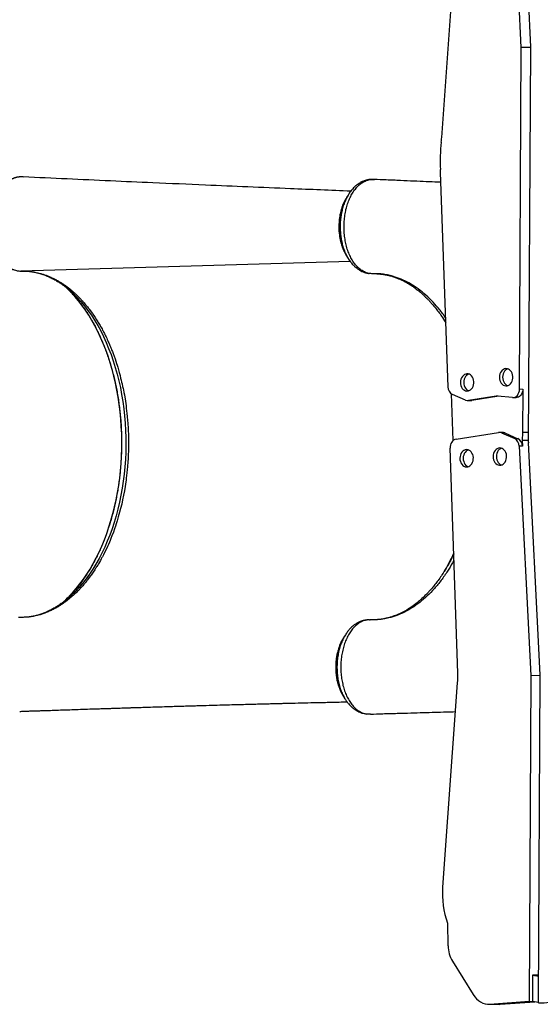
# Model space of a CAD drawing. Units: millimetres. Extents: x -12251.1 to -12199.9, y 20634.3 to 20669.6.
# Drawn here: x -12225.1 to -12224.5, y 20653.8 to 20654.9 of the extents above; entities that cross this region are included whole.
import ezdxf

# ---------------------------------------------------------------- set-up
doc = ezdxf.new("R2010")
doc.units = ezdxf.units.MM
doc.layers.get('0').update_dxf_attribs({"lineweight": 30})

# ---------------------------------------------------------------- blocks, each defined once
blk = doc.blocks.new('מתקן נכים')
at = {"color": 7, "linetype": 'Continuous', "lineweight": 25}
for p, q in [((-5.3525, 6.3713), (-5.2644, 6.5466)), ((-5.928, 6.5258), (-5.9301, 6.5271)), ((-5.9274, 6.5253), (-5.928, 6.5258)), ((-5.484, 6.3262), (-5.3573, 6.5158)), ((-5.2994, 6.4526), (-5.3427, 6.3667)), ((-5.9842, 6.4325), (-5.9837, 6.4322)), ((-5.9837, 6.4322), (-5.9816, 6.431)), ((-5.6469, 6.2535), (-5.9837, 6.4322)), ((-5.5709, 5.97), (-5.343, 6.366)), ((-5.5494, 6.0286), (-5.3525, 6.3713)), ((-5.3431, 6.3659), (-5.3525, 6.3713)), ((-5.9367, 6.3548), (-5.936, 6.3485)), ((-5.6144, 6.32), (-5.615, 6.3196)), ((-5.6099, 6.3224), (-5.6102, 6.3222)), ((-5.5795, 6.3246), (-5.5807, 6.3252)), ((-5.5799, 6.3248), (-5.5806, 6.3251)), ((-5.5795, 6.3246), (-5.5786, 6.324)), ((-5.5789, 6.3242), (-5.5793, 6.3245)), ((-5.5786, 6.3241), (-5.5789, 6.3242)), ((-5.5786, 6.324), (-5.5789, 6.3242)), ((-5.5758, 6.3225), (-5.5787, 6.324)), ((-5.5786, 6.3241), (-5.5786, 6.3241)), ((-5.5786, 6.3241), (-5.5786, 6.324)), ((-5.5786, 6.324), (-5.5758, 6.3224)), ((-5.6201, 6.0718), (-5.5051, 6.2916)), ((-5.6473, 6.2645), (-5.6474, 6.2629)), ((-5.6473, 6.2672), (-5.6473, 6.2666)), ((-5.6472, 6.2582), (-5.6472, 6.2574)), ((-5.5861, 6.1437), (-5.5859, 6.1387)), ((-5.5859, 6.1387), (-5.5858, 6.1374)), ((-5.5859, 6.1387), (-5.5859, 6.1372)), ((-6.1821, 6.0836), (-6.1842, 6.0849)), ((-6.0879, 6.0854), (-6.0937, 6.0829)), ((-5.6458, 6.0147), (-5.6207, 6.0626)), ((-5.6101, 6.0482), (-5.62, 6.0614)), ((-5.6082, 6.0465), (-5.6049, 6.0446)), ((-5.5772, 6.0347), (-5.6073, 6.0461)), ((-5.6073, 6.0461), (-5.6041, 6.0442)), ((-5.5744, 6.033), (-5.6041, 6.0442)), ((-5.5753, 6.0336), (-5.5772, 6.0347)), ((-5.5616, 6.024), (-5.5759, 6.034)), ((-5.5462, 6.0267), (-5.5712, 5.9831)), ((-5.5612, 6.0238), (-5.5579, 6.0219)), ((-5.5494, 6.0286), (-5.5462, 6.0267)), ((-5.7741, 5.7776), (-5.6531, 6.0087)), ((-5.642, 6.0144), (-5.5955, 5.9967)), ((-5.5913, 5.9944), (-5.5946, 5.9963)), ((-5.5927, 5.9947), (-5.5827, 5.9814)), ((-5.5895, 5.9928), (-5.5927, 5.9947)), ((-5.5895, 5.9928), (-5.5795, 5.9795)), ((-5.5827, 5.9814), (-5.5795, 5.9795)), ((-5.5763, 5.9752), (-5.5793, 5.9692)), ((-5.5712, 5.9831), (-5.5763, 5.9752)), ((-5.57, 5.9716), (-5.5763, 5.9752)), ((-5.5653, 5.9797), (-5.5712, 5.9831)), ((-5.5825, 5.9711), (-5.702, 5.7336)), ((-5.6921, 5.7289), (-5.5712, 5.9694)), ((-5.5793, 5.9692), (-5.5825, 5.9711)), ((-5.7297, 5.8879), (-5.7302, 5.8876)), ((-5.7297, 5.8878), (-5.7302, 5.8876)), ((-5.8694, 5.8783), (-5.8699, 5.878)), ((-5.865, 5.8806), (-5.8653, 5.8805)), ((-5.8322, 5.8818), (-5.833, 5.8822)), ((-5.9022, 5.8165), (-5.9021, 5.8154)), ((-5.89, 5.7894), (-5.8889, 5.7886)), ((-5.8899, 5.7893), (-5.8893, 5.7889)), ((-5.8888, 5.7885), (-5.8883, 5.7883)), ((-5.8886, 5.7885), (-5.888, 5.7882)), ((-5.8883, 5.7883), (-5.888, 5.7881)), ((-5.888, 5.7882), (-5.8852, 5.7865)), ((-5.888, 5.7882), (-5.888, 5.7881)), ((-5.888, 5.7881), (-5.888, 5.7881)), ((-5.887, 5.7876), (-5.8853, 5.7864)), ((-5.9116, 5.5708), (-5.7797, 5.7681)), ((-5.702, 5.7336), (-5.8899, 5.4066)), ((-5.8813, 5.3996), (-5.6925, 5.7283)), ((-5.6926, 5.7281), (-5.702, 5.7336)), ((-5.9272, 5.5318), (-5.9397, 5.5089)), ((-5.9441, 5.4907), (-5.9423, 5.4454)), ((-5.9321, 5.4267), (-5.9218, 5.4207)), ((-5.8715, 5.4309), (-5.8866, 5.4047)), ((-5.8715, 5.4309), (-5.8659, 5.4264)), ((-5.8654, 5.4273), (-5.8715, 5.4309)), ((-5.9309, 5.426), (-5.8899, 5.4066)), ((-5.9309, 5.426), (-5.9205, 5.4201)), ((-5.9205, 5.4201), (-5.9218, 5.4207)), ((-5.9205, 5.4201), (-5.8845, 5.4029)), ((-5.8899, 5.4066), (-5.8866, 5.4047)), ((-5.881, 5.4001), (-5.8866, 5.4047))]:
    blk.add_line(p, q, dxfattribs=at)
at = {"color": 7, "linetype": 'Continuous', "lineweight": 25, "flags": 128}
for points in [[(-5.9458, 6.3831), (-5.9473, 6.3883), (-5.9486, 6.3924)], [(-5.9452, 6.3834), (-5.9439, 6.3794), (-5.9422, 6.3734), (-5.9408, 6.3672), (-5.9397, 6.3608), (-5.9388, 6.3542), (-5.9381, 6.3474), (-5.9377, 6.3405), (-5.9376, 6.3335), (-5.9377, 6.3263), (-5.9381, 6.319), (-5.9388, 6.3116), (-5.9397, 6.3041), (-5.9408, 6.2965), (-5.9422, 6.2889), (-5.9439, 6.2812), (-5.9458, 6.2735), (-5.9479, 6.2657), (-5.9503, 6.258), (-5.953, 6.2502), (-5.9558, 6.2425), (-5.9589, 6.2348), (-5.9622, 6.2271), (-5.9657, 6.2195), (-5.9695, 6.2119), (-5.9734, 6.2045), (-5.9775, 6.1971), (-5.9818, 6.1898), (-5.9863, 6.1827), (-5.991, 6.1757), (-5.9958, 6.1688), (-6.0008, 6.1621), (-6.006, 6.1556), (-6.0112, 6.1493), (-6.0167, 6.1431), (-6.0222, 6.1372), (-6.0278, 6.1314), (-6.0336, 6.1259), (-6.0394, 6.1206), (-6.0453, 6.1156), (-6.0513, 6.1108), (-6.0573, 6.1063), (-6.0634, 6.102), (-6.0695, 6.098), (-6.0757, 6.0943), (-6.0818, 6.0909), (-6.088, 6.0878), (-6.0942, 6.085), (-6.1003, 6.0825), (-6.1065, 6.0803), (-6.1125, 6.0784), (-6.1186, 6.0768), (-6.1221, 6.076)], [(-6.1209, 6.0771), (-6.1157, 6.0787), (-6.1095, 6.0809), (-6.1032, 6.0834), (-6.0969, 6.0862), (-6.0907, 6.0892), (-6.0844, 6.0926), (-6.0781, 6.0963), (-6.0719, 6.1003), (-6.0657, 6.1045), (-6.0595, 6.1091), (-6.0534, 6.1139), (-6.0474, 6.1189), (-6.0414, 6.1242), (-6.0356, 6.1297), (-6.0298, 6.1355), (-6.0241, 6.1414), (-6.0186, 6.1476), (-6.0132, 6.154), (-6.0079, 6.1605), (-6.0027, 6.1673), (-5.9978, 6.1742), (-5.9929, 6.1812), (-5.9883, 6.1884), (-5.9838, 6.1958), (-5.9795, 6.2032), (-5.9754, 6.2107), (-5.9715, 6.2184), (-5.9678, 6.2261), (-5.9643, 6.2338), (-5.961, 6.2417), (-5.958, 6.2495), (-5.9552, 6.2574), (-5.9526, 6.2653), (-5.9503, 6.2732), (-5.9482, 6.2811), (-5.9463, 6.2889), (-5.9447, 6.2967), (-5.9434, 6.3045), (-5.9423, 6.3121), (-5.9415, 6.3197), (-5.9409, 6.3272), (-5.9406, 6.3346), (-5.9405, 6.3419), (-5.9407, 6.349), (-5.9412, 6.356), (-5.9419, 6.3628), (-5.9428, 6.3695), (-5.9441, 6.3759), (-5.9455, 6.3822), (-5.9458, 6.3831)], [(-5.936, 6.3485), (-5.9359, 6.3475), (-5.9358, 6.3458), (-5.9356, 6.3432), (-5.9354, 6.3398), (-5.9353, 6.3386), (-5.9353, 6.3373), (-5.9353, 6.3361), (-5.9352, 6.3348), (-5.9352, 6.3335), (-5.9352, 6.3322), (-5.9352, 6.3309), (-5.9352, 6.3291), (-5.9352, 6.3275), (-5.9353, 6.3261), (-5.9353, 6.3249), (-5.9354, 6.3229), (-5.9354, 6.3217), (-5.9355, 6.3203), (-5.9356, 6.3188), (-5.9357, 6.3172), (-5.9358, 6.3156), (-5.9359, 6.314), (-5.9361, 6.3123), (-5.9361, 6.3123), (-5.9361, 6.3123), (-5.9361, 6.3123), (-5.9361, 6.3123), (-5.9361, 6.3123), (-5.9361, 6.3123), (-5.9361, 6.3123), (-5.9361, 6.3123), (-5.9361, 6.3123), (-5.9361, 6.3123), (-5.9361, 6.312), (-5.9362, 6.3111), (-5.9363, 6.3097), (-5.9366, 6.3076), (-5.9367, 6.3065), (-5.9368, 6.3054), (-5.9369, 6.3045), (-5.937, 6.3036), (-5.9371, 6.3028), (-5.9374, 6.3011), (-5.9377, 6.299), (-5.9381, 6.2963), (-5.9386, 6.2932), (-5.9392, 6.29), (-5.9397, 6.2872), (-5.9403, 6.2846), (-5.9407, 6.2824), (-5.9413, 6.28), (-5.942, 6.2771), (-5.9428, 6.2737), (-5.9437, 6.2704), (-5.9445, 6.2675), (-5.9452, 6.265), (-5.9458, 6.2629), (-5.9464, 6.2608), (-5.9473, 6.258), (-5.9481, 6.2555), (-5.9486, 6.2539), (-5.9496, 6.2509), (-5.9505, 6.2483), (-5.9514, 6.2459), (-5.9521, 6.2439), (-5.953, 6.2415), (-5.954, 6.239), (-5.955, 6.2365), (-5.956, 6.2341), (-5.9572, 6.2312), (-5.9585, 6.2281), (-5.9599, 6.2249), (-5.9618, 6.2207), (-5.9631, 6.218), (-5.9641, 6.216), (-5.9648, 6.2145), (-5.9658, 6.2124), (-5.9672, 6.2097), (-5.9687, 6.2068), (-5.9706, 6.2033), (-5.9725, 6.1999), (-5.974, 6.1973), (-5.9749, 6.1956), (-5.9757, 6.1942), (-5.9769, 6.1922), (-5.9785, 6.1895), (-5.9805, 6.1863), (-5.9821, 6.1838), (-5.9835, 6.1815), (-5.9849, 6.1793), (-5.9863, 6.1773), (-5.9871, 6.1761), (-5.9884, 6.1742), (-5.9902, 6.1717), (-5.9924, 6.1686), (-5.9943, 6.1659), (-5.996, 6.1636), (-5.9975, 6.1616), (-5.9988, 6.16), (-6.002, 6.1558), (-6.0053, 6.1518), (-6.0086, 6.1478), (-6.0121, 6.1438), (-6.0155, 6.14), (-6.0191, 6.1363), (-6.0222, 6.133), (-6.0263, 6.129), (-6.0295, 6.1258), (-6.0322, 6.1233), (-6.0344, 6.1213), (-6.037, 6.119), (-6.04, 6.1164), (-6.0436, 6.1135), (-6.046, 6.1115), (-6.048, 6.11), (-6.0497, 6.1086), (-6.052, 6.1069), (-6.0543, 6.1053), (-6.0565, 6.1036), (-6.0597, 6.1014), (-6.0627, 6.0994), (-6.065, 6.0979), (-6.066, 6.0973), (-6.0674, 6.0964), (-6.0691, 6.0954), (-6.0711, 6.0942), (-6.0729, 6.0931), (-6.074, 6.0925), (-6.0751, 6.0919), (-6.0761, 6.0914), (-6.0772, 6.0908), (-6.0782, 6.0902), (-6.0792, 6.0897), (-6.0803, 6.0891), (-6.0832, 6.0876), (-6.0855, 6.0866), (-6.087, 6.0858), (-6.0879, 6.0854)], [(-5.6051, 6.069), (-5.6059, 6.0673), (-5.6065, 6.0655), (-5.6067, 6.0637), (-5.6067, 6.0619), (-5.6064, 6.0603), (-5.6057, 6.0588), (-5.6048, 6.0576), (-5.6037, 6.0566), (-5.6024, 6.056), (-5.6009, 6.0557), (-5.5993, 6.0557), (-5.5977, 6.056), (-5.5962, 6.0567), (-5.5947, 6.0577), (-5.5933, 6.0589), (-5.5921, 6.0604), (-5.5912, 6.0621), (-5.5905, 6.0638), (-5.5901, 6.0656), (-5.59, 6.0674), (-5.5902, 6.0691), (-5.5907, 6.0707), (-5.5914, 6.072), (-5.5925, 6.0731), (-5.5937, 6.0739), (-5.5951, 6.0744), (-5.5966, 6.0746), (-5.5982, 6.0744), (-5.5998, 6.0739), (-5.6013, 6.0731), (-5.6028, 6.0719), (-5.604, 6.0706), (-5.6051, 6.069)], [(-5.6018, 6.0671), (-5.6027, 6.0654), (-5.6032, 6.0636), (-5.6035, 6.0618), (-5.6034, 6.0601), (-5.6031, 6.0584), (-5.6025, 6.057), (-5.6016, 6.0558)], [(-5.5919, 6.0726), (-5.5934, 6.0727), (-5.5949, 6.0725), (-5.5965, 6.072), (-5.5981, 6.0712), (-5.5995, 6.0701), (-5.6008, 6.0687), (-5.6018, 6.0671)], [(-5.563, 6.052), (-5.5638, 6.0503), (-5.5643, 6.0485), (-5.5646, 6.0467), (-5.5645, 6.045), (-5.5642, 6.0433), (-5.5636, 6.0419), (-5.5627, 6.0406), (-5.5615, 6.0396), (-5.5602, 6.039), (-5.5587, 6.0387), (-5.5572, 6.0387), (-5.5556, 6.039), (-5.554, 6.0397), (-5.5525, 6.0407), (-5.5512, 6.0419), (-5.55, 6.0434), (-5.549, 6.0451), (-5.5484, 6.0468), (-5.5479, 6.0486), (-5.5478, 6.0504), (-5.548, 6.0521), (-5.5485, 6.0537), (-5.5493, 6.055), (-5.5503, 6.0561), (-5.5515, 6.0569), (-5.553, 6.0574), (-5.5545, 6.0576), (-5.5561, 6.0574), (-5.5576, 6.0569), (-5.5592, 6.0561), (-5.5606, 6.0549), (-5.5619, 6.0536), (-5.563, 6.052)], [(-5.5497, 6.0556), (-5.5512, 6.0557), (-5.5528, 6.0555), (-5.5544, 6.055), (-5.5559, 6.0542), (-5.5573, 6.0531), (-5.5586, 6.0517), (-5.5597, 6.0501)], [(-5.5597, 6.0501), (-5.5605, 6.0484), (-5.5611, 6.0466), (-5.5613, 6.0448), (-5.5613, 6.0431), (-5.5609, 6.0414), (-5.5603, 6.04), (-5.5594, 6.0388)], [(-5.5616, 6.024), (-5.5602, 6.0233), (-5.5586, 6.023), (-5.5569, 6.023), (-5.5552, 6.0234), (-5.5535, 6.0243), (-5.552, 6.0254), (-5.5506, 6.0269), (-5.5494, 6.0286)], [(-5.5462, 6.0267), (-5.5473, 6.025), (-5.5487, 6.0235), (-5.5503, 6.0224), (-5.5519, 6.0216), (-5.5537, 6.0211), (-5.5553, 6.0211), (-5.5569, 6.0214), (-5.5579, 6.0219)], [(-5.642, 6.0144), (-5.6435, 6.0147), (-5.645, 6.0148), (-5.6466, 6.0145), (-5.6481, 6.0138), (-5.6496, 6.0129), (-5.651, 6.0117), (-5.6521, 6.0103), (-5.6531, 6.0087)], [(-5.649, 5.9929), (-5.6499, 5.9912), (-5.6504, 5.9894), (-5.6507, 5.9876), (-5.6506, 5.9859), (-5.6503, 5.9842), (-5.6496, 5.9828), (-5.6487, 5.9815), (-5.6476, 5.9806), (-5.6463, 5.9799), (-5.6448, 5.9796), (-5.6433, 5.9796), (-5.6417, 5.9799), (-5.6401, 5.9806), (-5.6386, 5.9816), (-5.6372, 5.9829), (-5.6361, 5.9843), (-5.6351, 5.986), (-5.6344, 5.9877), (-5.634, 5.9895), (-5.6339, 5.9913), (-5.6341, 5.993), (-5.6346, 5.9946), (-5.6354, 5.9959), (-5.6364, 5.997), (-5.6376, 5.9979), (-5.639, 5.9984), (-5.6406, 5.9985), (-5.6421, 5.9983), (-5.6437, 5.9978), (-5.6453, 5.997), (-5.6467, 5.9959), (-5.648, 5.9945), (-5.649, 5.9929)], [(-5.6358, 5.9965), (-5.6373, 5.9966), (-5.6389, 5.9965), (-5.6405, 5.9959), (-5.642, 5.9951), (-5.6434, 5.994), (-5.6447, 5.9926), (-5.6458, 5.991)], [(-5.6458, 5.991), (-5.6466, 5.9893), (-5.6471, 5.9875), (-5.6474, 5.9857), (-5.6474, 5.984), (-5.647, 5.9823), (-5.6464, 5.9809), (-5.6455, 5.9797)], [(-5.6146, 5.9756), (-5.6155, 5.9739), (-5.616, 5.9721), (-5.6163, 5.9703), (-5.6162, 5.9686), (-5.6159, 5.967), (-5.6152, 5.9655), (-5.6143, 5.9643), (-5.6132, 5.9633), (-5.6119, 5.9626), (-5.6104, 5.9623), (-5.6089, 5.9623), (-5.6073, 5.9627), (-5.6057, 5.9633), (-5.6042, 5.9643), (-5.6028, 5.9656), (-5.6017, 5.9671), (-5.6007, 5.9687), (-5.6, 5.9705), (-5.5996, 5.9723), (-5.5995, 5.9741), (-5.5997, 5.9758), (-5.6002, 5.9773), (-5.601, 5.9787), (-5.602, 5.9798), (-5.6032, 5.9806), (-5.6046, 5.9811), (-5.6061, 5.9812), (-5.6077, 5.9811), (-5.6093, 5.9805), (-5.6109, 5.9797), (-5.6123, 5.9786), (-5.6136, 5.9772), (-5.6146, 5.9756)], [(-5.6014, 5.9792), (-5.6029, 5.9794), (-5.6045, 5.9792), (-5.6061, 5.9787), (-5.6076, 5.9778), (-5.609, 5.9767), (-5.6103, 5.9753), (-5.6114, 5.9738)], [(-5.6114, 5.9738), (-5.6122, 5.972), (-5.6127, 5.9703), (-5.613, 5.9685), (-5.613, 5.9667), (-5.6126, 5.9651), (-5.612, 5.9636), (-5.6111, 5.9624)], [(-5.8889, 5.7886), (-5.8885, 5.7884), (-5.888, 5.7882)], [(-5.9423, 5.4454), (-5.942, 5.4421), (-5.9413, 5.4391), (-5.9403, 5.4362), (-5.939, 5.4336), (-5.9374, 5.4312), (-5.9354, 5.4292), (-5.9333, 5.4274), (-5.9309, 5.426)]]:
    blk.add_lwpolyline(points, dxfattribs=at)
at = {"color": 7, "linetype": 'Continuous', "lineweight": 25}
for centre, radius, start, end in [((-6.0552, 6.3463), 0.1161, 18.6619, 24.2499), ((-5.3541, 6.3724), 0.0128, 330.0834, 333.2997), ((-5.5799, 6.3235), 0.00114, 57.8653, 66.8722), ((-5.3533, 6.2222), 0.1668, 143.2725, 154.2505), ((-5.5688, 6.3829), 0.102, 323.2606, 326.2366), ((-5.5959, 6.3392), 0.1025, 332.3761, 334.2493), ((-6.1574, 6.2054), 0.1334, 280.8926, 285.914), ((-6.1456, 6.1901), 0.1165, 275.9548, 281.6446), ((-5.6116, 6.0667), 0.00995, 149.1295, 212.2679), ((-5.6051, 6.0519), 0.00616, 216.605, 249.1207), ((-5.6019, 6.0499), 0.00607, 240.0059, 249.2551), ((-5.5793, 6.029), 0.00606, 55.0842, 69.2593), ((-5.5977, 5.991), 0.00616, 36.605, 69.1207), ((-5.5945, 5.9891), 0.00622, 36.7048, 59.8522), ((-5.5911, 5.9761), 0.0099, 330.0918, 32.388), ((-5.5878, 5.9742), 0.0099, 330.0918, 32.388), ((-5.5597, 5.9636), 0.0128, 150.0834, 153.2997), ((-5.8882, 5.7895), 0.00114, 233.1278, 242.1349), ((-5.8652, 5.8252), 0.1028, 326.2369, 332.3767), ((-5.7036, 5.7347), 0.0128, 330.1216, 333.2997), ((-5.8286, 5.515), 0.1001, 146.0732, 170.3402), ((-5.9087, 5.4917), 0.0354, 150.9582, 181.5006), ((-5.8545, 5.4419), 0.0501, 237.6356, 267.1991)]:
    blk.add_arc(centre, radius, start, end, dxfattribs=at)
for points, knots in [([(-5.9301, 6.5271), (-5.9306, 6.5273), (-5.9312, 6.5277), (-5.9321, 6.5281), (-5.9326, 6.5283), (-5.9331, 6.5285), (-5.9338, 6.5288), (-5.9346, 6.529), (-5.9354, 6.5292), (-5.9363, 6.5294), (-5.9373, 6.5296), (-5.9382, 6.5298), (-5.939, 6.5298), (-5.9399, 6.5299), (-5.9409, 6.5299), (-5.942, 6.5299), (-5.9427, 6.5299), (-5.9433, 6.5299), (-5.9439, 6.5298), (-5.9447, 6.5297), (-5.9457, 6.5296), (-5.9467, 6.5294), (-5.9476, 6.5292), (-5.9483, 6.5291), (-5.9491, 6.5289), (-5.9499, 6.5286), (-5.951, 6.5283), (-5.9522, 6.5279), (-5.9534, 6.5274), (-5.9546, 6.5269), (-5.956, 6.5264), (-5.9573, 6.5257), (-5.9591, 6.5247), (-5.9612, 6.5235), (-5.9638, 6.5218), (-5.9663, 6.5199), (-5.9687, 6.5179), (-5.9712, 6.5157), (-5.9734, 6.5136), (-5.9759, 6.5109), (-5.9781, 6.5083), (-5.9805, 6.5053), (-5.9825, 6.5025), (-5.9844, 6.4995), (-5.9863, 6.4963), (-5.988, 6.4931), (-5.9896, 6.49), (-5.991, 6.4869), (-5.9922, 6.4837), (-5.9934, 6.4805), (-5.9942, 6.4776), (-5.995, 6.4748), (-5.9955, 6.4723), (-5.996, 6.4698), (-5.9964, 6.4673), (-5.9966, 6.4649), (-5.9968, 6.4626), (-5.9969, 6.4604), (-5.9969, 6.4581), (-5.9967, 6.4559), (-5.9965, 6.4538), (-5.9962, 6.4517), (-5.9958, 6.4497), (-5.9953, 6.4478), (-5.9947, 6.446), (-5.9941, 6.4442), (-5.9933, 6.4424), (-5.9923, 6.4405), (-5.9911, 6.4387), (-5.9896, 6.4369), (-5.9882, 6.4354), (-5.9865, 6.434), (-5.9853, 6.4331), (-5.9846, 6.4327), (-5.9845, 6.4326)], [0, 0, 0, 0, 0.015781, 0.021449, 0.025965, 0.031542, 0.038759, 0.046409, 0.054493, 0.063011, 0.072551, 0.080983, 0.088304, 0.094516, 0.10627, 0.115433, 0.122004, 0.125984, 0.13018, 0.13681, 0.145875, 0.157374, 0.162328, 0.167919, 0.174149, 0.181016, 0.188522, 0.199912, 0.210313, 0.219724, 0.22902, 0.241844, 0.25117, 0.274848, 0.292289, 0.313496, 0.337167, 0.352012, 0.376362, 0.394216, 0.418918, 0.439233, 0.461548, 0.479748, 0.502095, 0.526337, 0.54369, 0.564834, 0.585585, 0.604339, 0.627246, 0.640198, 0.658661, 0.674256, 0.689819, 0.707309, 0.720998, 0.736689, 0.752436, 0.768091, 0.78368, 0.80027, 0.814813, 0.83043, 0.846133, 0.861874, 0.877519, 0.894819, 0.917576, 0.935204, 0.9585, 0.9746, 0.997405, 1, 1, 1, 1]), ([(-5.6061, 6.3241), (-5.6259, 6.3365), (-5.6736, 6.3661), (-5.7384, 6.4067), (-5.7972, 6.4435), (-5.8567, 6.4809), (-5.8989, 6.5075), (-5.9273, 6.5254)], [0, 0, 0, 0, 0.184674, 0.443778, 0.605066, 0.734223, 1, 1, 1, 1]), ([(-5.9816, 6.431), (-5.9813, 6.4308), (-5.9805, 6.4304), (-5.9791, 6.4295), (-5.9775, 6.4285), (-5.9759, 6.4274), (-5.9745, 6.4264), (-5.9732, 6.4254), (-5.972, 6.4244), (-5.9703, 6.4231), (-5.9682, 6.4212), (-5.9657, 6.4189), (-5.9632, 6.4163), (-5.9603, 6.413), (-5.9572, 6.4091), (-5.9543, 6.4049), (-5.952, 6.4011), (-5.9501, 6.3978), (-5.9484, 6.3945), (-5.9468, 6.3912), (-5.9453, 6.3877), (-5.9439, 6.3841), (-5.9427, 6.3806), (-5.9417, 6.3775), (-5.9409, 6.3748), (-5.9402, 6.3725), (-5.9397, 6.3703), (-5.9392, 6.3684), (-5.9389, 6.3668), (-5.9385, 6.3649), (-5.938, 6.3624), (-5.9375, 6.3595), (-5.937, 6.3569), (-5.9368, 6.3554), (-5.9367, 6.3548)], [0, 0, 0, 0, 0.013346, 0.032452, 0.057318, 0.081679, 0.102239, 0.119611, 0.139404, 0.160149, 0.198461, 0.239654, 0.280797, 0.325569, 0.393356, 0.451523, 0.50013, 0.53988, 0.580431, 0.619768, 0.659437, 0.700106, 0.740133, 0.776923, 0.798592, 0.824849, 0.849767, 0.867535, 0.880775, 0.898841, 0.92511, 0.956163, 0.981888, 1, 1, 1, 1]), ([(-5.9807, 6.4305), (-5.9798, 6.4299), (-5.9776, 6.4286), (-5.9741, 6.4261), (-5.9704, 6.4231), (-5.9668, 6.4198), (-5.9634, 6.4162), (-5.9602, 6.4123), (-5.9573, 6.4082), (-5.9546, 6.4041), (-5.9522, 6.3999), (-5.9504, 6.3965), (-5.9495, 6.3943), (-5.9492, 6.3937)], [0, 0, 0, 0, 0.067764, 0.169663, 0.272163, 0.37511, 0.478361, 0.581795, 0.685323, 0.778295, 0.870873, 0.963099, 1, 1, 1, 1]), ([(-5.9458, 6.3832), (-5.9457, 6.3829), (-5.9451, 6.3808), (-5.9442, 6.3767), (-5.9431, 6.371), (-5.9422, 6.3652), (-5.9415, 6.3593), (-5.941, 6.3532), (-5.9407, 6.347), (-5.9406, 6.3406), (-5.9407, 6.3342), (-5.941, 6.3277), (-5.9415, 6.3211), (-5.9422, 6.3144), (-5.9431, 6.3076), (-5.9442, 6.3008), (-5.9455, 6.2939), (-5.947, 6.287), (-5.9486, 6.2801), (-5.9505, 6.2731), (-5.9526, 6.2662), (-5.9548, 6.2592), (-5.9572, 6.2523), (-5.9598, 6.2454), (-5.9626, 6.2386), (-5.9655, 6.2318), (-5.9684, 6.2253), (-5.9714, 6.2191), (-5.9741, 6.2138), (-5.9766, 6.2091), (-5.9791, 6.2045), (-5.9809, 6.2014), (-5.9819, 6.1996)], [0, 0, 0, 0, 0.007037, 0.042983, 0.07891, 0.114823, 0.150724, 0.186617, 0.222502, 0.258381, 0.294255, 0.330123, 0.365986, 0.401842, 0.43769, 0.473528, 0.509353, 0.54516, 0.580943, 0.616695, 0.652404, 0.688053, 0.723617, 0.759055, 0.794298, 0.829214, 0.863522, 0.896492, 0.926762, 0.948197, 0.971496, 1, 1, 1, 1]), ([(-5.5807, 6.3251), (-5.581, 6.3253), (-5.5821, 6.3258), (-5.5841, 6.3264), (-5.5864, 6.3269), (-5.5883, 6.3271), (-5.59, 6.3273), (-5.5917, 6.3273), (-5.5938, 6.3272), (-5.5966, 6.327), (-5.6005, 6.3262), (-5.6051, 6.3247), (-5.6085, 6.3231), (-5.6102, 6.3222)], [0, 0, 0, 0, 0.032118, 0.135962, 0.2165, 0.274065, 0.33221, 0.384384, 0.436786, 0.540688, 0.673512, 0.826856, 1, 1, 1, 1]), ([(-5.6102, 6.3222), (-5.6114, 6.3215), (-5.614, 6.3201), (-5.618, 6.3172), (-5.6222, 6.3136), (-5.6261, 6.3097), (-5.6299, 6.3053), (-5.6334, 6.3006), (-5.6366, 6.2956), (-5.6394, 6.2904), (-5.6418, 6.2851), (-5.6439, 6.2797), (-5.6454, 6.2742), (-5.6466, 6.2689), (-5.6472, 6.2637), (-5.6474, 6.2601), (-5.6472, 6.2583), (-5.6472, 6.2582)], [0, 0, 0, 0, 0.05959, 0.131139, 0.203374, 0.274966, 0.346594, 0.418809, 0.490407, 0.562093, 0.634273, 0.705894, 0.777552, 0.849734, 0.921317, 0.992925, 1, 1, 1, 1]), ([(-5.6144, 6.3199), (-5.6161, 6.3189), (-5.6197, 6.3168), (-5.6251, 6.3124), (-5.6304, 6.3069), (-5.6351, 6.3007), (-5.6393, 6.294), (-5.6427, 6.2869), (-5.6452, 6.2796), (-5.6468, 6.2724), (-5.6475, 6.2668), (-5.6473, 6.2638), (-5.6473, 6.2629)], [0, 0, 0, 0, 0.096211, 0.203747, 0.311607, 0.419175, 0.527054, 0.634629, 0.742505, 0.850083, 0.957922, 1, 1, 1, 1]), ([(-5.615, 6.3196), (-5.6164, 6.3188), (-5.6193, 6.3171), (-5.6235, 6.3138), (-5.6277, 6.3098), (-5.6316, 6.3054), (-5.6351, 6.3007), (-5.6382, 6.2958), (-5.6409, 6.2908), (-5.6432, 6.2854), (-5.6451, 6.2798), (-5.6465, 6.2741), (-5.6472, 6.2698), (-5.6473, 6.2676), (-5.6473, 6.2672)], [0, 0, 0, 0, 0.078981, 0.172519, 0.265458, 0.354906, 0.442186, 0.528686, 0.613599, 0.700133, 0.79069, 0.885296, 0.980996, 1, 1, 1, 1]), ([(-5.6314, 6.2286), (-5.6319, 6.2289), (-5.6331, 6.2296), (-5.6349, 6.231), (-5.6368, 6.2328), (-5.6387, 6.2351), (-5.6405, 6.2381), (-5.6422, 6.2421), (-5.6435, 6.2471), (-5.6441, 6.2526), (-5.6441, 6.2585), (-5.6434, 6.2647), (-5.6421, 6.2711), (-5.6401, 6.2775), (-5.6376, 6.2839), (-5.6345, 6.2902), (-5.6309, 6.2963), (-5.6269, 6.302), (-5.6226, 6.3074), (-5.6179, 6.3122), (-5.613, 6.3164), (-5.608, 6.3199), (-5.6029, 6.3227), (-5.5978, 6.3248), (-5.5928, 6.326), (-5.5881, 6.3264), (-5.5835, 6.326), (-5.5808, 6.3251), (-5.5795, 6.3246)], [0, 0, 0, 0, 0.019112, 0.038144, 0.068058, 0.09498, 0.122257, 0.164255, 0.205911, 0.247818, 0.289641, 0.331292, 0.373254, 0.414912, 0.456637, 0.498534, 0.540132, 0.582008, 0.623762, 0.665375, 0.707383, 0.748995, 0.790852, 0.832737, 0.874429, 0.916437, 0.958224, 1, 1, 1, 1]), ([(-5.6102, 6.3222), (-5.6109, 6.3219), (-5.6123, 6.3211), (-5.6137, 6.3203), (-5.6144, 6.32)], [0, 0, 0, 0, 0.499985, 1, 1, 1, 1]), ([(-5.6058, 6.3242), (-5.607, 6.3238), (-5.6084, 6.3232), (-5.6098, 6.3224), (-5.6099, 6.3224)], [0, 0, 0, 0, 0.912315, 1, 1, 1, 1]), ([(-5.5104, 6.2816), (-5.5114, 6.2822), (-5.5162, 6.2852), (-5.5251, 6.2908), (-5.5373, 6.2984), (-5.5504, 6.3067), (-5.5633, 6.3147), (-5.5719, 6.3201), (-5.5757, 6.3225)], [0, 0, 0, 0, 0.0465292, 0.220994, 0.4084154, 0.6088156, 0.8222183, 1, 1, 1, 1]), ([(-5.6474, 6.2629), (-5.6474, 6.2621), (-5.6473, 6.2605), (-5.6473, 6.2589), (-5.6473, 6.2581)], [0, 0, 0, 0, 0.500017, 1, 1, 1, 1]), ([(-5.6473, 6.2582), (-5.6472, 6.2565), (-5.647, 6.2533), (-5.6461, 6.249), (-5.6452, 6.2457), (-5.6442, 6.2432), (-5.6434, 6.2414), (-5.6426, 6.2398), (-5.6414, 6.2379), (-5.6399, 6.2357), (-5.638, 6.2336), (-5.6362, 6.2318), (-5.6351, 6.2311), (-5.6347, 6.2308)], [0, 0, 0, 0, 0.143324, 0.275453, 0.396917, 0.47514, 0.539457, 0.591324, 0.651813, 0.750787, 0.848997, 0.942343, 1, 1, 1, 1]), ([(-5.5832, 6.1423), (-5.5833, 6.1439), (-5.5837, 6.1498), (-5.5854, 6.1595), (-5.5881, 6.1712), (-5.5919, 6.1821), (-5.5963, 6.1921), (-5.6015, 6.201), (-5.6072, 6.2088), (-5.6129, 6.215), (-5.6183, 6.2199), (-5.6229, 6.2235), (-5.6265, 6.2258), (-5.6289, 6.2272), (-5.6301, 6.2279), (-5.6309, 6.2284), (-5.6314, 6.2286)], [0, 0, 0, 0, 0.039214, 0.145237, 0.252056, 0.358812, 0.465665, 0.565285, 0.664984, 0.764398, 0.830099, 0.89602, 0.954145, 0.969406, 0.984687, 1, 1, 1, 1]), ([(-5.6281, 6.2268), (-5.6269, 6.226), (-5.6244, 6.2244), (-5.6209, 6.2218), (-5.6175, 6.2189), (-5.6143, 6.2159), (-5.6114, 6.2128), (-5.6088, 6.2097), (-5.6067, 6.2069), (-5.6049, 6.2043), (-5.6031, 6.2016), (-5.6012, 6.1984), (-5.5991, 6.1946), (-5.5971, 6.1904), (-5.5955, 6.1867), (-5.5944, 6.1838), (-5.5936, 6.1816), (-5.5929, 6.1796), (-5.5923, 6.1777), (-5.5917, 6.1757), (-5.591, 6.1732), (-5.5901, 6.1701), (-5.5893, 6.1663), (-5.5884, 6.162), (-5.5875, 6.1569), (-5.5867, 6.151), (-5.5861, 6.1449), (-5.586, 6.1407), (-5.5859, 6.1387)], [0, 0, 0, 0, 0.047113, 0.098024, 0.14508, 0.194812, 0.244866, 0.291573, 0.328754, 0.360165, 0.392401, 0.432244, 0.478212, 0.524896, 0.571983, 0.595787, 0.617579, 0.637369, 0.655162, 0.672688, 0.696353, 0.726775, 0.760638, 0.800081, 0.845017, 0.895458, 0.951392, 1, 1, 1, 1]), ([(-5.9819, 6.1996), (-5.9833, 6.1972), (-5.9853, 6.1938), (-5.9884, 6.1888), (-5.991, 6.1847), (-5.9942, 6.1798), (-5.9977, 6.1747), (-6.0014, 6.1695), (-6.0054, 6.1642), (-6.0095, 6.1588), (-6.0138, 6.1535), (-6.0183, 6.1483), (-6.0229, 6.1431), (-6.0276, 6.138), (-6.0325, 6.133), (-6.0374, 6.1282), (-6.0425, 6.1235), (-6.0476, 6.119), (-6.0528, 6.1146), (-6.058, 6.1104), (-6.0634, 6.1064), (-6.0687, 6.1026), (-6.0741, 6.099), (-6.0796, 6.0955), (-6.085, 6.0924), (-6.0905, 6.0894), (-6.096, 6.0866), (-6.1015, 6.0841), (-6.1069, 6.0818), (-6.1124, 6.0798), (-6.1171, 6.0782), (-6.12, 6.0774), (-6.1211, 6.0771)], [0, 0, 0, 0, 0.040369, 0.056453, 0.083185, 0.110898, 0.140597, 0.17157, 0.203531, 0.236249, 0.269563, 0.30335, 0.33752, 0.372002, 0.406741, 0.441694, 0.476826, 0.512108, 0.547517, 0.583035, 0.618647, 0.654339, 0.690102, 0.725928, 0.761811, 0.797747, 0.833734, 0.869771, 0.905859, 0.942, 0.978199, 1, 1, 1, 1]), ([(-5.586, 6.1417), (-5.5859, 6.1403), (-5.5858, 6.1389), (-5.5859, 6.1373), (-5.5859, 6.1373)], [0, 0, 0, 0, 0.965455, 1, 1, 1, 1]), ([(-6.0937, 6.0829), (-6.0941, 6.0827), (-6.0954, 6.0823), (-6.0975, 6.0814), (-6.1, 6.0805), (-6.1025, 6.0796), (-6.1046, 6.079), (-6.1065, 6.0783), (-6.1086, 6.0777), (-6.1112, 6.077), (-6.1138, 6.0763), (-6.1163, 6.0757), (-6.1186, 6.0753), (-6.1214, 6.0747), (-6.125, 6.0741), (-6.1292, 6.0736), (-6.1333, 6.0732), (-6.1373, 6.073), (-6.1415, 6.0729), (-6.1461, 6.0731), (-6.1512, 6.0735), (-6.1561, 6.0743), (-6.1609, 6.0752), (-6.1646, 6.0762), (-6.1677, 6.0772), (-6.1701, 6.078), (-6.1725, 6.0789), (-6.1746, 6.0798), (-6.1767, 6.0808), (-6.1788, 6.0818), (-6.1807, 6.0828), (-6.1817, 6.0834), (-6.1821, 6.0836)], [0, 0, 0, 0, 0.014356, 0.036819, 0.066296, 0.091, 0.11288, 0.130301, 0.150208, 0.178502, 0.209033, 0.233718, 0.254926, 0.280912, 0.32324, 0.367539, 0.415802, 0.455649, 0.499539, 0.553527, 0.610301, 0.67324, 0.726277, 0.778569, 0.809459, 0.841933, 0.871753, 0.898519, 0.924702, 0.956439, 0.98266, 1, 1, 1, 1]), ([(-6.1333, 6.0743), (-6.1342, 6.0742), (-6.1368, 6.0739), (-6.141, 6.0738), (-6.1459, 6.0738), (-6.1506, 6.074), (-6.1553, 6.0745), (-6.1599, 6.0753), (-6.1644, 6.0763), (-6.1688, 6.0776), (-6.1732, 6.0792), (-6.1773, 6.081), (-6.1799, 6.0825), (-6.1812, 6.0832)], [0, 0, 0, 0, 0.052594, 0.144497, 0.236959, 0.330067, 0.423912, 0.518581, 0.614157, 0.710705, 0.808266, 0.906847, 1, 1, 1, 1]), ([(-6.2366, 5.9895), (-6.2363, 5.9893), (-6.2343, 5.9883), (-6.2308, 5.9865), (-6.2266, 5.9843), (-6.2231, 5.9825), (-6.2204, 5.981), (-6.2174, 5.9795), (-6.2139, 5.9776), (-6.209, 5.975), (-6.2032, 5.972), (-6.1965, 5.9685), (-6.1891, 5.9646), (-6.1808, 5.9603), (-6.1718, 5.9555), (-6.164, 5.9515), (-6.1579, 5.9482), (-6.1535, 5.946), (-6.1491, 5.9436), (-6.1445, 5.9412), (-6.1399, 5.9388), (-6.1357, 5.9366), (-6.1322, 5.9347), (-6.1293, 5.9332), (-6.1269, 5.9319), (-6.1249, 5.9309), (-6.1232, 5.93), (-6.1214, 5.9291), (-6.1194, 5.928), (-6.1168, 5.9267), (-6.1137, 5.925), (-6.1081, 5.9221), (-6.1003, 5.918), (-6.0908, 5.9129), (-6.0824, 5.9085), (-6.075, 5.9046), (-6.0685, 5.9012), (-6.0624, 5.8979), (-6.0566, 5.8949), (-6.051, 5.8919), (-6.0435, 5.8879), (-6.0345, 5.8832), (-6.0242, 5.8777), (-6.0146, 5.8726), (-6.0072, 5.8686), (-6.0018, 5.8657), (-5.9984, 5.8639), (-5.995, 5.8621), (-5.9917, 5.8604), (-5.9888, 5.8588), (-5.9862, 5.8574), (-5.9838, 5.8561), (-5.9811, 5.8547), (-5.978, 5.8531), (-5.9744, 5.8511), (-5.9703, 5.8489), (-5.9655, 5.8464), (-5.9603, 5.8436), (-5.9523, 5.8393), (-5.9419, 5.8337), (-5.931, 5.8278), (-5.9221, 5.823), (-5.915, 5.8192), (-5.9083, 5.8156), (-5.9039, 5.8132), (-5.9019, 5.8121)], [0, 0, 0, 0, 0.0032322, 0.018015, 0.0306073, 0.041009, 0.0492203, 0.055241, 0.0674653, 0.0810862, 0.0991227, 0.1191389, 0.14114, 0.1655598, 0.1926746, 0.2224842, 0.2349324, 0.2477966, 0.2610766, 0.2747725, 0.2888843, 0.302288, 0.3122676, 0.3208786, 0.3281211, 0.3339951, 0.338685, 0.3433578, 0.349517, 0.3571624, 0.3662942, 0.3768216, 0.4076695, 0.4359639, 0.4617051, 0.4825311, 0.5013362, 0.5190621, 0.5362837, 0.5530012, 0.5692151, 0.6026598, 0.633739, 0.6627222, 0.6904313, 0.7009847, 0.7113507, 0.7215295, 0.7314495, 0.7403296, 0.7479553, 0.7545478, 0.7623765, 0.7715141, 0.7823062, 0.794753, 0.8088544, 0.8246102, 0.8415535, 0.880596, 0.9180835, 0.9396593, 0.9606841, 0.9816076, 1, 1, 1, 1]), ([(-5.7094, 5.9013), (-5.7113, 5.8998), (-5.7165, 5.896), (-5.7247, 5.8907), (-5.7309, 5.8873), (-5.7338, 5.8857)], [0, 0, 0, 0, 0.23974, 0.646442, 1, 1, 1, 1]), ([(-5.7099, 5.9002), (-5.7105, 5.8997), (-5.7143, 5.897), (-5.7209, 5.8928), (-5.7269, 5.8894), (-5.7297, 5.8879)], [0, 0, 0, 0, 0.090039, 0.581824, 1, 1, 1, 1]), ([(-5.8322, 5.8818), (-5.8335, 5.8825), (-5.836, 5.8837), (-5.8403, 5.8846), (-5.8449, 5.8847), (-5.8497, 5.884), (-5.8546, 5.8825), (-5.8597, 5.8802), (-5.8647, 5.8771), (-5.8697, 5.8734), (-5.8745, 5.869), (-5.879, 5.8641), (-5.8832, 5.8587), (-5.8871, 5.8529), (-5.8905, 5.8468), (-5.8933, 5.8405), (-5.8957, 5.8341), (-5.8975, 5.8277), (-5.8986, 5.8214), (-5.8991, 5.8153), (-5.899, 5.8096), (-5.8982, 5.8042), (-5.8968, 5.7994), (-5.8947, 5.7951), (-5.8922, 5.7914), (-5.89, 5.7896), (-5.8889, 5.7886)], [0, 0, 0, 0, 0.04179, 0.083381, 0.125273, 0.16689, 0.208506, 0.250357, 0.291825, 0.33361, 0.375213, 0.416715, 0.45852, 0.500005, 0.541604, 0.583341, 0.624806, 0.666555, 0.708182, 0.749671, 0.79156, 0.833057, 0.874777, 0.916561, 0.958116, 1, 1, 1, 1]), ([(-5.833, 5.8822), (-5.8331, 5.8823), (-5.8336, 5.8826), (-5.8345, 5.883), (-5.8362, 5.8838), (-5.8381, 5.8845), (-5.8401, 5.885), (-5.8418, 5.8853), (-5.8431, 5.8855), (-5.8443, 5.8856), (-5.8453, 5.8856), (-5.8462, 5.8857), (-5.8471, 5.8857), (-5.8483, 5.8856), (-5.8498, 5.8855), (-5.8518, 5.8853), (-5.8544, 5.8848), (-5.8576, 5.8839), (-5.8613, 5.8826), (-5.8639, 5.8812), (-5.8653, 5.8805)], [0, 0, 0, 0, 0.014035, 0.050513, 0.10385, 0.1874, 0.249673, 0.300519, 0.344487, 0.376574, 0.405936, 0.433274, 0.458528, 0.487186, 0.531916, 0.593229, 0.670636, 0.764233, 0.8745, 1, 1, 1, 1]), ([(-5.7133, 5.8938), (-5.7143, 5.8931), (-5.7185, 5.8904), (-5.7266, 5.8859), (-5.7376, 5.8806), (-5.7492, 5.8761), (-5.7607, 5.8728), (-5.772, 5.8705), (-5.7828, 5.8695), (-5.793, 5.8695), (-5.8026, 5.8706), (-5.8108, 5.8724), (-5.8177, 5.8746), (-5.8231, 5.8768), (-5.8272, 5.8789), (-5.8298, 5.8804), (-5.8309, 5.881), (-5.8314, 5.8813), (-5.8316, 5.8815), (-5.8317, 5.8815)], [0, 0, 0, 0, 0.023326, 0.098609, 0.188648, 0.278287, 0.368028, 0.458434, 0.548765, 0.632557, 0.716316, 0.800502, 0.85641, 0.912239, 0.961343, 0.982978, 0.992507, 0.996253, 1, 1, 1, 1]), ([(-5.7302, 5.8876), (-5.7323, 5.8865), (-5.7363, 5.8844), (-5.7422, 5.8817), (-5.7475, 5.8795), (-5.7522, 5.8778), (-5.7562, 5.8764), (-5.7597, 5.8753), (-5.7627, 5.8745), (-5.7671, 5.8734), (-5.773, 5.8721), (-5.7803, 5.8711), (-5.7862, 5.8706), (-5.791, 5.8705), (-5.7945, 5.8706), (-5.798, 5.8708), (-5.8017, 5.8712), (-5.8048, 5.8716), (-5.8073, 5.872), (-5.8091, 5.8724), (-5.811, 5.8729), (-5.8129, 5.8733), (-5.815, 5.874), (-5.8175, 5.8748), (-5.8205, 5.8759), (-5.8228, 5.8768), (-5.8242, 5.8775), (-5.8245, 5.8776)], [0, 0, 0, 0, 0.060065, 0.11827, 0.170066, 0.215574, 0.254868, 0.287983, 0.316049, 0.343616, 0.417108, 0.491087, 0.565716, 0.60677, 0.644058, 0.682792, 0.724377, 0.768075, 0.789958, 0.811834, 0.833709, 0.85564, 0.881684, 0.911959, 0.947919, 0.989552, 1, 1, 1, 1]), ([(-5.8653, 5.8805), (-5.8667, 5.8797), (-5.8697, 5.878), (-5.8743, 5.8745), (-5.8789, 5.8704), (-5.8832, 5.8657), (-5.8872, 5.8606), (-5.8909, 5.8551), (-5.8942, 5.8492), (-5.8969, 5.8432), (-5.8991, 5.8371), (-5.9008, 5.831), (-5.9019, 5.8251), (-5.9023, 5.8202), (-5.9022, 5.8175), (-5.9022, 5.8165)], [0, 0, 0, 0, 0.070815, 0.151826, 0.232481, 0.31298, 0.394114, 0.474629, 0.55537, 0.636347, 0.716817, 0.797801, 0.878529, 0.958981, 1, 1, 1, 1]), ([(-5.8694, 5.8783), (-5.8706, 5.8776), (-5.8733, 5.8761), (-5.8773, 5.8731), (-5.8814, 5.8694), (-5.8853, 5.8653), (-5.8889, 5.8607), (-5.8922, 5.8558), (-5.8951, 5.8506), (-5.8976, 5.8452), (-5.8996, 5.8398), (-5.9007, 5.8358), (-5.9011, 5.8338), (-5.9012, 5.8335)], [0, 0, 0, 0, 0.082924, 0.18332, 0.283412, 0.383208, 0.483808, 0.583632, 0.683717, 0.784169, 0.883903, 0.984342, 1, 1, 1, 1]), ([(-5.8699, 5.878), (-5.871, 5.8774), (-5.8735, 5.8759), (-5.8774, 5.873), (-5.8813, 5.8695), (-5.8851, 5.8655), (-5.8885, 5.8613), (-5.8916, 5.8568), (-5.8943, 5.8521), (-5.8967, 5.8473), (-5.8986, 5.8426), (-5.9001, 5.838), (-5.9008, 5.8351), (-5.9012, 5.8336)], [0, 0, 0, 0, 0.0752056, 0.1713981, 0.2719591, 0.369732, 0.4658414, 0.5592434, 0.6516314, 0.7438312, 0.8361384, 0.917195, 1, 1, 1, 1]), ([(-5.8652, 5.8806), (-5.8659, 5.8802), (-5.8674, 5.8794), (-5.8688, 5.8787), (-5.8695, 5.8783)], [0, 0, 0, 0, 0.499983, 1, 1, 1, 1]), ([(-5.8322, 5.8818), (-5.8321, 5.8818), (-5.832, 5.8817), (-5.8318, 5.8816), (-5.8317, 5.8815)], [0, 0, 0, 0, 0.499879, 1, 1, 1, 1]), ([(-5.9012, 5.8335), (-5.9014, 5.832), (-5.9021, 5.8287), (-5.9025, 5.8246), (-5.9023, 5.8221), (-5.9023, 5.8212)], [0, 0, 0, 0, 0.356076, 0.776999, 1, 1, 1, 1]), ([(-5.9024, 5.8212), (-5.9024, 5.8205), (-5.9023, 5.819), (-5.9023, 5.8174), (-5.9022, 5.8165)], [0, 0, 0, 0, 0.446795, 1, 1, 1, 1]), ([(-5.9022, 5.8165), (-5.9022, 5.8152), (-5.902, 5.8126), (-5.9015, 5.8092), (-5.9008, 5.8063), (-5.9001, 5.804), (-5.8994, 5.8022), (-5.8988, 5.8006), (-5.8981, 5.7993), (-5.8974, 5.7979), (-5.8964, 5.7962), (-5.8948, 5.794), (-5.8927, 5.7916), (-5.8909, 5.7901), (-5.89, 5.7894)], [0, 0, 0, 0, 0.1202735, 0.2262826, 0.3187716, 0.3978273, 0.4649314, 0.5223272, 0.5698842, 0.6093692, 0.6682031, 0.7569976, 0.8763828, 1, 1, 1, 1]), ([(-5.8853, 5.7864), (-5.8811, 5.7842), (-5.872, 5.7794), (-5.8582, 5.7721), (-5.8443, 5.7647), (-5.8314, 5.7579), (-5.8194, 5.7515), (-5.8084, 5.7457), (-5.8015, 5.742), (-5.7983, 5.7403)], [0, 0, 0, 0, 0.1435229, 0.3142427, 0.4740669, 0.623015, 0.7611054, 0.888355, 1, 1, 1, 1])]:
    blk.add_open_spline(points, degree=3, knots=knots, dxfattribs=at)

msp = doc.modelspace()

# ---------------------------------------------------------------- block references
at = {"rotation": 29.58636384558651}
msp.add_blockref('מתקן נכים', (-12216.706, 20651.9612), dxfattribs=at)

doc.saveas('drawing.dxf')
